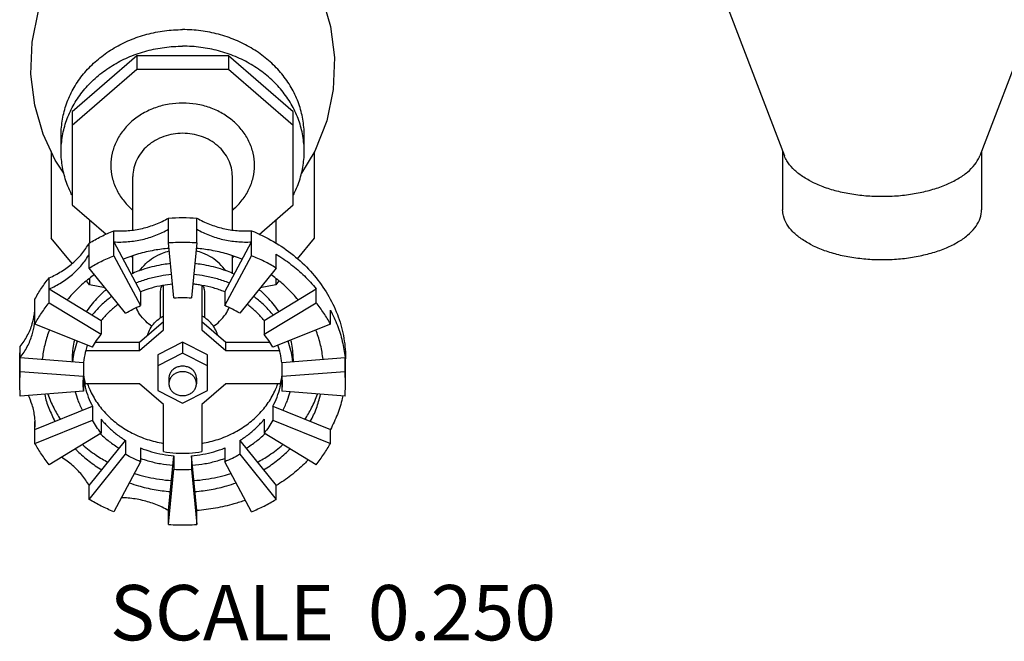
# Model space of a CAD drawing. Units: inches. Extents: x 0 to 34, y 0 to 23.
# Drawn here: x 11.2 to 14, y 15 to 16.7 of the extents above; entities that cross this region are included whole.
import ezdxf

# ---------------------------------------------------------------- set-up
doc = ezdxf.new("R2010")
doc.units = ezdxf.units.IN
doc.header["$LTSCALE"] = 1.87
doc.header["$MEASUREMENT"] = 0
doc.layers.get('0').update_dxf_attribs({"linetype": 'CONTINUOUS'})
doc.layers.add('02___PRT_ALL_AXES', color=7, linetype='CONTINUOUS')
doc.styles.get("Standard").update_dxf_attribs({"font": 'txt', "width": 0.8})

msp = doc.modelspace()

# ---------------------------------------------------------------- linework, layer by layer
at = {"color": 7, "linetype": 'Continuous'}
for p, q in [((13.0343, 17.2541), (13.3873, 16.33)), ((14.2928, 17.2541), (13.9398, 16.33)), ((11.5559, 16.6131), (11.3728, 16.4546)), ((11.8148, 16.6131), (11.5559, 16.6131)), ((11.5559, 16.6131), (11.5559, 16.574)), ((11.9978, 16.4546), (11.8148, 16.6131)), ((11.8148, 16.6131), (11.8148, 16.574)), ((11.5559, 16.574), (11.3728, 16.4155)), ((11.8148, 16.574), (11.5559, 16.574)), ((11.9978, 16.4155), (11.8148, 16.574)), ((11.3728, 16.4546), (11.3728, 16.1913)), ((11.9978, 16.1913), (11.9978, 16.4546)), ((11.3133, 16.3427), (11.3133, 16.0975)), ((12.0574, 16.3403), (12.0574, 16.0975)), ((13.3823, 16.3431), (13.3823, 16.1776)), ((13.9448, 16.3431), (13.9448, 16.1776)), ((11.3728, 16.1913), (11.4686, 16.1084)), ((11.9015, 16.1079), (11.9978, 16.1913)), ((11.6452, 16.0839), (11.6452, 16.1542)), ((11.7255, 16.0839), (11.7255, 16.1542)), ((11.4222, 16.1485), (11.4222, 16.0842)), ((11.9484, 16.1485), (11.9484, 16.0837)), ((11.3727, 16.0257), (11.3133, 16.0975)), ((11.4905, 16.048), (11.4905, 16.1183)), ((11.8801, 16.048), (11.8801, 16.1183)), ((12.0574, 16.0975), (12.0092, 16.0394)), ((11.421, 16.0132), (11.421, 16.0835)), ((11.4905, 16.087), (11.5665, 15.946)), ((11.6608, 15.9288), (11.6452, 16.0839)), ((11.7255, 16.0839), (11.7099, 15.9288)), ((11.8042, 15.946), (11.8801, 16.087)), ((11.4905, 16.048), (11.5665, 15.907)), ((11.5405, 16.0461), (11.5447, 16.0424)), ((11.8042, 15.907), (11.8801, 16.048)), ((11.826, 16.0424), (11.8302, 16.0461)), ((11.9497, 16.0132), (11.9497, 16.0523)), ((11.524, 15.8857), (11.421, 16.0132)), ((11.9497, 16.0132), (11.8467, 15.8857)), ((11.3078, 15.9152), (11.3078, 15.9855)), ((11.4222, 15.966), (11.4133, 15.9768)), ((11.4222, 15.9843), (11.4222, 15.966)), ((11.4666, 15.9568), (11.4222, 15.966)), ((11.6307, 15.8388), (11.6307, 15.9641)), ((11.74, 15.9642), (11.74, 15.8388)), ((11.9484, 15.966), (11.9041, 15.9568)), ((11.9484, 15.9843), (11.9484, 15.966)), ((11.9574, 15.9768), (11.9484, 15.966)), ((11.3078, 15.9542), (11.455, 15.865)), ((11.5665, 15.946), (11.5665, 15.907)), ((11.8042, 15.946), (11.8042, 15.907)), ((11.9157, 15.865), (12.0629, 15.9542)), ((12.0629, 15.9152), (12.0629, 15.9542)), ((11.2676, 15.8549), (11.2676, 15.9252)), ((11.3078, 15.9152), (11.455, 15.8259)), ((11.9157, 15.8259), (12.0629, 15.9152)), ((12.1031, 15.8549), (12.1031, 15.894)), ((11.4304, 15.7891), (11.2676, 15.8549)), ((11.455, 15.865), (11.455, 15.8259)), ((11.5633, 15.8039), (11.6307, 15.8622)), ((11.74, 15.8622), (11.8074, 15.8039)), ((11.9157, 15.865), (11.9157, 15.8259)), ((12.1031, 15.8549), (11.9402, 15.7891)), ((11.5633, 15.7804), (11.6307, 15.8388)), ((11.74, 15.8388), (11.8074, 15.7804)), ((11.2244, 15.7565), (11.2262, 15.7913)), ((11.2262, 15.721), (11.2262, 15.7913)), ((11.4393, 15.8039), (11.5633, 15.8039)), ((11.5633, 15.7804), (11.5633, 15.8039)), ((11.6853, 15.8034), (11.615, 15.7682)), ((11.7557, 15.7682), (11.6853, 15.8034)), ((11.6853, 15.8034), (11.6853, 15.7721)), ((11.8074, 15.8039), (11.9314, 15.8039)), ((11.8074, 15.7804), (11.8074, 15.8039)), ((11.4117, 15.7804), (11.5633, 15.7804)), ((11.6853, 15.7721), (11.615, 15.737)), ((11.615, 15.7682), (11.615, 15.6667)), ((11.7557, 15.737), (11.6853, 15.7721)), ((11.7557, 15.6667), (11.7557, 15.7682)), ((11.8074, 15.7804), (11.9589, 15.7804)), ((11.2262, 15.7601), (11.4052, 15.7465)), ((11.3728, 15.7565), (11.3728, 15.7489)), ((11.4052, 15.7465), (11.4052, 15.7074)), ((11.9655, 15.7465), (12.1445, 15.7601)), ((11.9655, 15.7465), (11.9655, 15.7074)), ((11.9978, 15.7565), (11.9978, 15.7489)), ((12.1445, 15.721), (12.1445, 15.7601)), ((11.2244, 15.6862), (11.2262, 15.721)), ((11.2262, 15.721), (11.4052, 15.7074)), ((11.4041, 15.6862), (11.4052, 15.7074)), ((11.9655, 15.7074), (12.1445, 15.721)), ((11.9655, 15.7074), (11.9666, 15.6862)), ((12.1463, 15.6862), (12.1445, 15.721)), ((11.2262, 15.6514), (11.2244, 15.6862)), ((11.4052, 15.665), (11.4041, 15.6862)), ((11.4052, 15.704), (11.4052, 15.665)), ((11.5633, 15.6857), (11.4095, 15.6857)), ((11.6307, 15.6273), (11.5633, 15.6857)), ((11.6463, 15.7018), (11.6463, 15.6862)), ((11.7244, 15.7018), (11.7244, 15.6862)), ((11.8074, 15.6857), (11.74, 15.6273)), ((11.9612, 15.6857), (11.8074, 15.6857)), ((11.9655, 15.704), (11.9655, 15.665)), ((11.9666, 15.6862), (11.9655, 15.665)), ((12.1445, 15.6514), (12.1463, 15.6862)), ((11.4052, 15.665), (11.2262, 15.6514)), ((11.615, 15.6667), (11.6853, 15.6315)), ((11.6853, 15.6315), (11.7557, 15.6667)), ((12.1445, 15.6514), (11.9655, 15.665)), ((11.6307, 15.4942), (11.6307, 15.6273)), ((11.74, 15.6273), (11.74, 15.4942)), ((11.2676, 15.5566), (11.4304, 15.6223)), ((11.4304, 15.6223), (11.4304, 15.5833)), ((11.9402, 15.6223), (12.1031, 15.5566)), ((11.9402, 15.6223), (11.9402, 15.5833)), ((11.2676, 15.5175), (11.4304, 15.5833)), ((11.2676, 15.5175), (11.2676, 15.5794)), ((11.2676, 15.5566), (11.2681, 15.5705)), ((11.455, 15.5856), (11.455, 15.5465)), ((11.9157, 15.5856), (11.9157, 15.5465)), ((11.9402, 15.5833), (12.1031, 15.5175)), ((11.455, 15.5465), (11.3078, 15.4572)), ((12.0629, 15.4572), (11.9157, 15.5465)), ((12.1031, 15.5175), (12.1031, 15.5566)), ((11.421, 15.3983), (11.524, 15.5257)), ((11.524, 15.5257), (11.524, 15.4867)), ((11.8467, 15.5257), (11.9497, 15.3983)), ((11.8467, 15.5257), (11.8467, 15.4867)), ((11.421, 15.3592), (11.524, 15.4867)), ((11.5665, 15.5045), (11.5665, 15.4655)), ((11.8042, 15.5045), (11.8042, 15.4655)), ((11.8467, 15.4867), (11.9497, 15.3592)), ((11.5665, 15.4655), (11.4905, 15.3244)), ((11.6452, 15.3276), (11.6608, 15.4826)), ((11.6608, 15.4826), (11.6608, 15.4436)), ((11.7255, 15.3276), (11.7099, 15.4826)), ((11.7099, 15.4826), (11.7099, 15.4436)), ((11.8801, 15.3244), (11.8042, 15.4655)), ((11.6452, 15.2885), (11.6608, 15.4436)), ((11.7099, 15.4436), (11.7255, 15.2885)), ((11.421, 15.3592), (11.421, 15.3983)), ((11.9497, 15.3592), (11.9497, 15.3983)), ((11.6452, 15.2885), (11.6452, 15.3276)), ((11.7255, 15.2885), (11.7255, 15.3276))]:
    msp.add_line(p, q, dxfattribs=at)
for points, start_tangent, end_tangent in [([(11.6853, 16.4793), (11.6469, 16.4761), (11.6088, 16.4663), (11.5731, 16.45), (11.542, 16.428), (11.5166, 16.4013), (11.4978, 16.3709), (11.4861, 16.3378), (11.4822, 16.3034), (11.4862, 16.2689), (11.4978, 16.2358), (11.5166, 16.2054), (11.542, 16.1787), (11.5445, 16.1766)], (-1, 0), (0.768352, -0.640027)), ([(11.8262, 16.1766), (11.8287, 16.1788), (11.8541, 16.2055), (11.8729, 16.2359), (11.8845, 16.2689), (11.8885, 16.3034), (11.8845, 16.3379), (11.8729, 16.371), (11.854, 16.4014), (11.8286, 16.4281), (11.7974, 16.4501), (11.7618, 16.4664), (11.7238, 16.4761), (11.6853, 16.4793)], (0.768333, 0.640051), (-1, 0)), ([(11.6853, 16.3939), (11.6586, 16.3917), (11.6323, 16.3849), (11.6076, 16.3736), (11.586, 16.3584), (11.5685, 16.3399), (11.5555, 16.3189), (11.5474, 16.296), (11.5447, 16.2721)], (-1, 0), (-0.000003, -1)), ([(11.826, 16.2721), (11.8232, 16.296), (11.8152, 16.3189), (11.8021, 16.34), (11.7846, 16.3584), (11.763, 16.3737), (11.7383, 16.3849), (11.712, 16.3917), (11.6853, 16.3939)], (0.000003, 1), (-1, 0)), ([(13.4647, 16.2569), (13.4347, 16.2747), (13.4109, 16.2946), (13.394, 16.3163), (13.3873, 16.33)], (-0.894427, 0.447214), (-0.357232, 0.934016)), ([(13.4647, 16.2569), (13.5001, 16.2419), (13.54, 16.23), (13.5833, 16.2216), (13.6288, 16.2168), (13.6752, 16.2159), (13.7213, 16.2187), (13.7658, 16.2254), (13.8075, 16.2356), (13.8453, 16.2491), (13.8782, 16.2655), (13.9052, 16.2844), (13.9256, 16.3053), (13.9388, 16.3275), (13.9398, 16.33)], (0.894427, -0.447214), (0.355914, 0.934519)), ([(11.4905, 16.1183), (11.5312, 16.1189), (11.5713, 16.1252), (11.6096, 16.1371), (11.6452, 16.1542)], (0.998458, -0.055505), (0.866166, 0.499756)), ([(11.6452, 16.1542), (11.6855, 16.1557), (11.7255, 16.1542)], (0.997142, 0.075551), (0.997142, -0.075551)), ([(11.7255, 16.1542), (11.7611, 16.1371), (11.7994, 16.1252), (11.8395, 16.1189), (11.8801, 16.1183)], (0.866166, -0.499756), (0.998458, 0.055505)), ([(13.4647, 16.0781), (13.4347, 16.0959), (13.4109, 16.1158), (13.394, 16.1375), (13.3845, 16.1602), (13.3823, 16.1776)], (-0.894427, 0.447214), (-0.001139, 0.999999)), ([(13.4647, 16.0781), (13.5001, 16.0631), (13.54, 16.0512), (13.5833, 16.0428), (13.6288, 16.038), (13.6752, 16.0371), (13.7213, 16.0399), (13.7658, 16.0466), (13.8075, 16.0568), (13.8453, 16.0703), (13.8782, 16.0867), (13.9052, 16.1056), (13.9256, 16.1265), (13.9388, 16.1487), (13.9446, 16.1718), (13.9448, 16.1776)], (0.894427, -0.447214), (-0.001139, 0.999999)), ([(11.421, 16.0835), (11.4548, 16.1022), (11.4905, 16.1183)], (0.85507, 0.518512), (0.927246, 0.374454)), ([(11.4905, 16.087), (11.5312, 16.0877), (11.5713, 16.094), (11.6096, 16.1058), (11.6452, 16.1229)], (0.998458, -0.055505), (0.866166, 0.499756)), ([(11.7255, 16.1229), (11.7611, 16.1058), (11.7994, 16.094), (11.8395, 16.0877), (11.8801, 16.087)], (0.866166, -0.499756), (0.998458, 0.055505)), ([(11.8801, 16.1183), (11.9424, 16.0879), (11.9984, 16.0495), (12.0469, 16.0041), (12.0867, 15.9527), (12.1169, 15.8967), (12.1368, 15.8372), (12.1457, 15.7759), (12.1463, 15.7601)], (0.927246, -0.374454), (0.010296, -0.999947)), ([(11.3078, 15.9855), (11.3426, 16.0036), (11.3737, 16.0264), (11.4, 16.0533), (11.421, 16.0835)], (0.91916, 0.393885), (0.496101, 0.868265)), ([(11.6467, 16.0687), (11.6048, 16.0632), (11.56, 16.0528), (11.517, 16.038)], (-0.996458, -0.084087), (-0.927246, -0.374454)), ([(11.7255, 16.0839), (11.6987, 16.0852), (11.6719, 16.0852), (11.6452, 16.0839)], (-0.997142, 0.075551), (-0.997142, -0.075551)), ([(11.8537, 16.038), (11.8107, 16.0528), (11.7659, 16.0632), (11.724, 16.0687)], (-0.927246, 0.374454), (-0.996458, 0.084087)), ([(11.3078, 15.9542), (11.3426, 15.9724), (11.3737, 15.9952), (11.4, 16.022), (11.421, 16.0523)], (0.91916, 0.393885), (0.496101, 0.868265)), ([(11.421, 16.0132), (11.4549, 16.0319), (11.4905, 16.048)], (0.85507, 0.518512), (0.927246, 0.374454)), ([(11.9497, 16.0132), (11.9158, 16.0319), (11.8801, 16.048)], (-0.85507, 0.518512), (-0.927246, 0.374454)), ([(11.9497, 16.0523), (11.9917, 16.0235), (12.0297, 15.9906), (12.0629, 15.9542)], (0.85507, -0.518512), (0.628731, -0.777623)), ([(11.6511, 16.0255), (11.6311, 16.023), (11.5785, 16.0108), (11.5397, 15.9959)], (-0.995466, -0.095114), (-0.909744, -0.415169)), ([(11.831, 15.9959), (11.7922, 16.0108), (11.7396, 16.023), (11.7196, 16.0255)], (-0.909744, 0.415169), (-0.995466, 0.095114)), ([(11.2676, 15.9252), (11.2862, 15.9562), (11.3078, 15.9855)], (0.474089, 0.880477), (0.628731, 0.777623)), ([(11.4361, 15.9945), (11.4205, 15.983), (11.3877, 15.9547), (11.359, 15.9232)], (-0.821456, -0.570271), (-0.628731, -0.777623)), ([(11.6542, 15.9946), (11.6222, 15.9903), (11.5871, 15.9822), (11.5533, 15.9705)], (-0.996257, -0.086435), (-0.927246, -0.374454)), ([(11.8174, 15.9705), (11.7836, 15.9822), (11.7485, 15.9903), (11.7165, 15.9946)], (-0.927246, 0.374454), (-0.996257, 0.086435)), ([(12.0117, 15.9232), (11.983, 15.9547), (11.9502, 15.983), (11.9345, 15.9945)], (-0.628731, 0.777623), (-0.821456, 0.570271)), ([(11.6569, 15.9676), (11.6285, 15.9638), (11.5969, 15.9565), (11.5665, 15.946)], (-0.996152, -0.087645), (-0.927246, -0.374454)), ([(11.74, 15.9642), (11.725, 15.9664), (11.7138, 15.9676)], (-0.985583, 0.169195), (-0.996152, 0.08764)), ([(11.8042, 15.946), (11.7728, 15.9568), (11.74, 15.9642)], (-0.927246, 0.374454), (-0.985583, 0.169195)), ([(11.4699, 15.9526), (11.446, 15.9305), (11.4147, 15.8918), (11.4136, 15.8901)], (-0.771786, -0.635883), (-0.548037, -0.836454)), ([(11.4855, 15.9334), (11.4776, 15.9274), (11.4519, 15.9052), (11.4294, 15.8805)], (-0.811494, -0.584361), (-0.628731, -0.777623)), ([(11.6608, 15.9288), (11.6854, 15.9298), (11.7099, 15.9288)], (0.997142, 0.075551), (0.997142, -0.075551)), ([(11.9413, 15.8805), (11.9188, 15.9052), (11.8931, 15.9274), (11.8851, 15.9334)], (-0.628731, 0.777623), (-0.811494, 0.584361)), ([(11.9571, 15.8901), (11.956, 15.8918), (11.9247, 15.9305), (11.9007, 15.9526)], (-0.548037, 0.836454), (-0.771786, 0.635883)), ([(11.2676, 15.8549), (11.2862, 15.8858), (11.3078, 15.9152)], (0.474089, 0.880477), (0.628731, 0.777623)), ([(11.5035, 15.9111), (11.4984, 15.9072), (11.4752, 15.8872), (11.455, 15.865)], (-0.806239, -0.59159), (-0.628731, -0.777623)), ([(11.524, 15.8857), (11.5448, 15.8972), (11.5665, 15.907)], (0.85507, 0.518512), (0.927246, 0.374454)), ([(11.8467, 15.8857), (11.8259, 15.8972), (11.8042, 15.907)], (-0.85507, 0.518512), (-0.927246, 0.374454)), ([(11.9157, 15.865), (11.8955, 15.8872), (11.8723, 15.9072), (11.8672, 15.9111)], (-0.628731, 0.777623), (-0.806239, 0.59159)), ([(12.1031, 15.8549), (12.0846, 15.8857), (12.0629, 15.9152)], (-0.474089, 0.880477), (-0.628731, 0.777623)), ([(11.2599, 15.8565), (11.2656, 15.8806)], (0.289398, 0.957209), (0.163512, 0.986541)), ([(11.2656, 15.8806), (11.2669, 15.89)], (0.163512, 0.986541), (0.113702, 0.993515)), ([(11.2669, 15.89), (11.2673, 15.894)], (0.113702, 0.993515), (0.092398, 0.995722)), ([(12.1031, 15.894), (12.1229, 15.8509), (12.1368, 15.8059), (12.1445, 15.7601)], (0.474089, -0.880477), (0.100512, -0.994936)), ([(11.2262, 15.7913), (11.2459, 15.8221), (11.2596, 15.8553), (11.2599, 15.8565)], (0.609745, 0.792598), (0.289398, 0.957209)), ([(11.2262, 15.7601), (11.2459, 15.7909), (11.2596, 15.8241), (11.2664, 15.8552)], (0.609745, 0.792598), (0.132677, 0.991159)), ([(11.2664, 15.8552), (11.2669, 15.8587)], (0.132677, 0.991159), (0.113702, 0.993515)), ([(11.3089, 15.8382), (11.3071, 15.8338), (11.2951, 15.795), (11.2884, 15.7553)], (-0.371514, -0.928428), (-0.100512, -0.994936)), ([(11.4304, 15.7891), (11.4418, 15.808), (11.455, 15.8259)], (0.474089, 0.880477), (0.628731, 0.777623)), ([(11.9402, 15.7891), (11.9289, 15.808), (11.9157, 15.8259)], (-0.474089, 0.880477), (-0.628731, 0.777623)), ([(12.0823, 15.7553), (12.0755, 15.795), (12.0636, 15.8338), (12.0618, 15.8382)], (-0.100512, 0.994936), (-0.371514, 0.928428)), ([(11.379, 15.8098), (11.3776, 15.8035), (11.3728, 15.7565)], (-0.22612, -0.974099), (0, -1)), ([(11.3873, 15.8066), (11.3793, 15.78), (11.3749, 15.7562)], (-0.341775, -0.939782), (-0.131576, -0.991306)), ([(11.4159, 15.795), (11.4112, 15.7799)], (-0.326192, -0.945303), (-0.256734, -0.966482)), ([(11.9612, 15.7726), (11.9548, 15.795)], (-0.223124, 0.97479), (-0.326155, 0.945316)), ([(11.9958, 15.7562), (11.9914, 15.78), (11.9834, 15.8066)], (-0.131576, 0.991306), (-0.341775, 0.939782)), ([(11.9978, 15.7565), (11.9931, 15.8035), (11.9917, 15.8098)], (0, 1), (-0.22612, 0.974099)), ([(11.4112, 15.7799), (11.4099, 15.7745), (11.4052, 15.7465)], (-0.256734, -0.966482), (-0.100512, -0.994936)), ([(11.9655, 15.7465), (11.9638, 15.7596), (11.9612, 15.7726)], (-0.100512, 0.994936), (-0.223124, 0.97479)), ([(11.3749, 15.7562), (11.374, 15.7489)], (-0.131576, -0.991306), (-0.100512, -0.994936)), ([(11.6853, 15.7357), (11.6743, 15.7343), (11.6642, 15.7303), (11.6558, 15.724), (11.6498, 15.7159), (11.6467, 15.7066), (11.6463, 15.7018)], (-1, 0), (0, -1)), ([(11.7244, 15.7018), (11.724, 15.7066), (11.7209, 15.7159), (11.7149, 15.724), (11.7065, 15.7303), (11.6963, 15.7343), (11.6853, 15.7357)], (0, 1), (-1, 0)), ([(11.9967, 15.7489), (11.9958, 15.7562)], (-0.100512, 0.994936), (-0.131576, 0.991306)), ([(12.1463, 15.7601), (12.1463, 15.7565)], (0.010296, -0.999947), (-0.000013, -1)), ([(11.4057, 15.7075), (11.4061, 15.7041)], (0.121114, -0.992639), (0.136895, -0.990586)), ([(11.6853, 15.72), (11.6743, 15.7187), (11.6642, 15.7147), (11.6558, 15.7084), (11.6498, 15.7003), (11.6467, 15.691), (11.6463, 15.6862)], (-1, 0), (0, -1)), ([(11.7244, 15.6862), (11.724, 15.691), (11.7209, 15.7003), (11.7149, 15.7084), (11.7065, 15.7147), (11.6963, 15.7187), (11.6853, 15.72)], (0, 1), (-1, 0)), ([(11.965, 15.7075), (11.9646, 15.7041)], (-0.121114, -0.992639), (-0.136895, -0.990586)), ([(11.4052, 15.704), (11.4076, 15.6868)], (0.100512, -0.994936), (0.18161, -0.983371)), ([(11.4061, 15.7041), (11.4092, 15.6868)], (0.136895, -0.990586), (0.21817, -0.975911)), ([(11.4076, 15.6868), (11.4079, 15.6854)], (0.18161, -0.983371), (0.187931, -0.982182)), ([(11.4079, 15.6854), (11.4099, 15.676), (11.4184, 15.6486), (11.4304, 15.6223)], (0.187931, -0.982182), (0.474089, -0.880477)), ([(11.4092, 15.6868), (11.4095, 15.6857)], (0.21817, -0.975911), (0.223124, -0.97479)), ([(11.4163, 15.6854), (11.4225, 15.6698), (11.4431, 15.6328), (11.4704, 15.5994), (11.5039, 15.5704), (11.5425, 15.5467), (11.5852, 15.5289), (11.6307, 15.5176)], (0.332395, -0.94314), (0.985583, -0.169195)), ([(11.6463, 15.6862), (11.6467, 15.6814), (11.6498, 15.6721), (11.6558, 15.664), (11.6642, 15.6577), (11.6743, 15.6537), (11.6853, 15.6524)], (0, -1), (1, 0)), ([(11.6853, 15.6524), (11.6963, 15.6537), (11.7065, 15.6577), (11.7149, 15.664), (11.7209, 15.6721), (11.724, 15.6814), (11.7244, 15.6862)], (1, 0), (0, 1)), ([(11.74, 15.5176), (11.7855, 15.5289), (11.8282, 15.5467), (11.8668, 15.5704), (11.9002, 15.5994), (11.9276, 15.6328), (11.9481, 15.6698), (11.9543, 15.6854)], (0.985583, 0.169195), (0.332395, 0.94314)), ([(11.9402, 15.6223), (11.9523, 15.6486), (11.9608, 15.676), (11.9628, 15.6854)], (0.474089, 0.880477), (0.187931, 0.982182)), ([(11.9615, 15.6868), (11.9612, 15.6857)], (-0.218173, -0.97591), (-0.223124, -0.97479)), ([(11.9646, 15.7041), (11.9615, 15.6868)], (-0.136895, -0.990586), (-0.218173, -0.97591)), ([(11.9628, 15.6854), (11.9631, 15.6868)], (0.187931, 0.982182), (0.181614, 0.98337)), ([(11.9631, 15.6868), (11.9655, 15.704)], (0.181614, 0.98337), (0.100512, 0.994936)), ([(11.2681, 15.5705), (11.2669, 15.5918), (11.2596, 15.6265), (11.249, 15.6533)], (-0.000409, 1), (-0.431659, 0.902037)), ([(11.2949, 15.6566), (11.2951, 15.6555), (11.3071, 15.6167), (11.3242, 15.5794)], (0.228211, -0.973612), (0.474089, -0.880477)), ([(11.3038, 15.657), (11.3205, 15.6179), (11.3394, 15.5853)], (0.328485, -0.944509), (0.550756, -0.834666)), ([(11.3812, 15.6631), (11.3887, 15.6401), (11.4021, 15.6109)], (0.262999, -0.964796), (0.474089, -0.880477)), ([(11.9686, 15.6109), (11.982, 15.6401), (11.9895, 15.6631)], (0.474089, 0.880477), (0.262999, 0.964796)), ([(12.0313, 15.5853), (12.0502, 15.6179), (12.0669, 15.657)], (0.550756, 0.834666), (0.328485, 0.944509)), ([(12.0464, 15.5794), (12.0636, 15.6167), (12.0755, 15.6555), (12.0758, 15.6566)], (0.474089, 0.880477), (0.228211, 0.973612)), ([(12.1384, 15.6518), (12.1368, 15.6446), (12.1229, 15.5996), (12.1031, 15.5566)], (-0.211207, -0.977441), (-0.474089, -0.880477)), ([(11.455, 15.5465), (11.4417, 15.5645), (11.4304, 15.5833)], (-0.628731, 0.777623), (-0.474089, 0.880477)), ([(11.455, 15.5856), (11.4752, 15.5634), (11.4984, 15.5433), (11.524, 15.5257)], (0.628731, -0.777623), (0.85507, -0.518512)), ([(11.8467, 15.5257), (11.8723, 15.5433), (11.8955, 15.5634), (11.9157, 15.5856)], (0.85507, 0.518512), (0.628731, 0.777623)), ([(11.9402, 15.5833), (11.9289, 15.5643), (11.9157, 15.5465)], (-0.474089, -0.880477), (-0.628731, -0.777623)), ([(11.4524, 15.5449), (11.453, 15.5443)], (0.718178, -0.695859), (0.720405, -0.693553)), ([(11.453, 15.5443), (11.4776, 15.5231), (11.5061, 15.5036)], (0.720405, -0.693553), (0.85507, -0.518512)), ([(11.8646, 15.5036), (11.8931, 15.5231), (11.9177, 15.5443)], (0.85507, 0.518512), (0.720405, 0.693553)), ([(11.9177, 15.5443), (11.9183, 15.5449)], (0.720405, 0.693553), (0.718178, 0.695859)), ([(11.3078, 15.4572), (11.2861, 15.4867), (11.2676, 15.5175)], (-0.628731, 0.777623), (-0.474089, 0.880477)), ([(11.4019, 15.514), (11.4406, 15.4842), (11.4743, 15.4639)], (0.751961, -0.659208), (0.879555, -0.475797)), ([(11.8964, 15.4639), (11.9301, 15.4842), (11.9688, 15.514)], (0.879555, 0.475797), (0.751961, 0.659208)), ([(12.0629, 15.4572), (12.0845, 15.4866), (12.1031, 15.5175)], (0.628731, 0.777623), (0.474089, 0.880477)), ([(11.3816, 15.5019), (11.3877, 15.4959), (11.4205, 15.4675), (11.4568, 15.4426)], (0.700085, -0.71406), (0.85507, -0.518512)), ([(11.5665, 15.4655), (11.5446, 15.4753), (11.524, 15.4867)], (-0.927246, 0.374454), (-0.85507, 0.518512)), ([(11.5665, 15.5045), (11.5969, 15.4941), (11.6285, 15.4867), (11.6608, 15.4826)], (0.927246, -0.374454), (0.997142, -0.075551)), ([(11.6307, 15.4942), (11.667, 15.49), (11.7037, 15.49), (11.74, 15.4942)], (0.985583, -0.169195), (0.985583, 0.169195)), ([(11.7099, 15.4826), (11.7422, 15.4867), (11.7738, 15.4941), (11.8042, 15.5045)], (0.997142, 0.075551), (0.927246, 0.374454)), ([(11.8467, 15.4867), (11.8259, 15.4752), (11.8042, 15.4655)], (-0.85507, -0.518512), (-0.927246, -0.374454)), ([(11.9139, 15.4426), (11.9502, 15.4675), (11.983, 15.4959), (11.9891, 15.5019)], (0.85507, 0.518512), (0.700085, 0.71406)), ([(11.421, 15.3983), (11.4, 15.4285), (11.3737, 15.4553), (11.3424, 15.4783)], (-0.496101, 0.868265), (-0.849847, 0.527029)), ([(11.5663, 15.475), (11.5871, 15.4684), (11.6222, 15.4602), (11.6581, 15.4557)], (0.94188, -0.335949), (0.997142, -0.075551)), ([(11.7126, 15.4557), (11.7485, 15.4602), (11.7836, 15.4684), (11.8044, 15.475)], (0.997142, 0.075551), (0.94188, 0.335949)), ([(12.0404, 15.4707), (12.0297, 15.4599), (11.9917, 15.427), (11.9497, 15.3983)], (-0.690936, -0.722916), (-0.85507, -0.518512)), ([(11.5488, 15.4324), (11.556, 15.4302), (11.6198, 15.4162), (11.6538, 15.4125)], (0.953521, -0.301326), (0.997641, -0.068649)), ([(11.7099, 15.4436), (11.6853, 15.4426), (11.6608, 15.4436)], (-0.997142, -0.075551), (-0.997142, 0.075551)), ([(11.7169, 15.4125), (11.7509, 15.4162), (11.8147, 15.4302), (11.8219, 15.4324)], (0.997641, 0.068649), (0.953521, 0.301326)), ([(11.5345, 15.4059), (11.56, 15.3977), (11.6048, 15.3873), (11.6506, 15.3815)], (0.942619, -0.333871), (0.997142, -0.075551)), ([(11.7201, 15.3815), (11.7659, 15.3873), (11.8107, 15.3977), (11.8362, 15.4059)], (0.997142, 0.075551), (0.942619, 0.333871)), ([(11.4905, 15.3244), (11.4548, 15.3405), (11.421, 15.3592)], (-0.927246, 0.374454), (-0.85507, 0.518512)), ([(11.6452, 15.3276), (11.6096, 15.3447), (11.5713, 15.3565), (11.5312, 15.3629), (11.5114, 15.3639)], (-0.866166, 0.499756), (-0.999858, 0.016845)), ([(11.8626, 15.3568), (11.8304, 15.3464), (11.7785, 15.3343), (11.7255, 15.3276)], (-0.940649, -0.339382), (-0.997142, -0.075551)), ([(11.8801, 15.3244), (11.9158, 15.3405), (11.9497, 15.3592)], (0.927246, 0.374454), (0.85507, 0.518512)), ([(11.6452, 15.2885), (11.6719, 15.2872), (11.6987, 15.2872), (11.7255, 15.2885)], (0.997142, -0.075551), (0.997142, 0.075551))]:
    msp.add_spline(points, degree=3, dxfattribs=dict(at, start_tangent=start_tangent, end_tangent=end_tangent))
at = {"layer": '02___PRT_ALL_AXES', "color": 7, "linetype": 'Continuous'}
for p, q in [((11.3416, 16.3425), (11.3416, 16.3893)), ((12.0291, 16.3425), (12.0291, 16.3893)), ((11.5447, 16.121), (11.5447, 16.2721)), ((11.826, 16.121), (11.826, 16.2721)), ((11.5447, 15.9972), (11.5447, 16.0475)), ((11.826, 15.9972), (11.826, 16.0475)), ((11.6228, 15.8726), (11.6228, 15.944)), ((11.7478, 15.8726), (11.7478, 15.944)), ((11.2244, 15.6905), (11.2244, 15.7565)), ((12.1463, 15.6905), (12.1463, 15.7565))]:
    msp.add_line(p, q, dxfattribs=at)
for points in [[(11.3493, 16.2815), (11.3247, 16.3182), (11.2907, 16.3912), (11.2668, 16.4738), (11.2562, 16.561), (11.2597, 16.6513), (11.2779, 16.74), (11.3113, 16.8257), (11.3585, 16.9034), (11.4158, 16.9683), (11.4719, 17.0133)], [(11.8988, 17.0133), (11.9506, 16.9723), (12.0017, 16.9171), (12.046, 16.8511), (12.08, 16.7781), (12.1038, 16.6954), (12.1145, 16.6083), (12.111, 16.518), (12.0928, 16.4293), (12.0594, 16.3436), (12.0213, 16.2808)]]:
    msp.add_lwpolyline(points, dxfattribs=at)
for points, start_tangent, end_tangent in [([(11.3416, 16.3893), (11.3426, 16.4116), (11.3502, 16.4556), (11.3654, 16.4981), (11.3876, 16.5382), (11.4166, 16.5749), (11.4515, 16.6076), (11.4917, 16.6353), (11.5362, 16.6575), (11.584, 16.6738), (11.6341, 16.6837), (11.6853, 16.687)], (0, 1), (1, 0)), ([(12.0291, 16.3893), (12.0281, 16.4116), (12.0205, 16.4556), (12.0053, 16.4981), (11.983, 16.5382), (11.9541, 16.5749), (11.9191, 16.6076), (11.879, 16.6353), (11.8345, 16.6575), (11.7867, 16.6738), (11.7366, 16.6837), (11.6853, 16.687)], (0, 1), (-1, 0)), ([(11.3416, 16.3425), (11.3426, 16.3647), (11.3502, 16.4087), (11.3654, 16.4512), (11.3876, 16.4913), (11.4166, 16.5281), (11.4515, 16.5607), (11.4917, 16.5884), (11.5362, 16.6107), (11.584, 16.6269), (11.6341, 16.6368), (11.6853, 16.6401)], (0, 1), (1, 0)), ([(12.0291, 16.3425), (12.0281, 16.3647), (12.0205, 16.4087), (12.0053, 16.4512), (11.983, 16.4913), (11.9541, 16.5281), (11.9191, 16.5607), (11.879, 16.5884), (11.8345, 16.6107), (11.7867, 16.6269), (11.7366, 16.6368), (11.6853, 16.6401)], (0, 1), (-1, 0)), ([(11.3721, 16.2198), (11.3654, 16.2337), (11.3502, 16.2762), (11.3426, 16.3202), (11.3416, 16.3425)], (-0.46272, 0.886505), (0, 1)), ([(11.9986, 16.2198), (12.0053, 16.2337), (12.0205, 16.2762), (12.0281, 16.3202), (12.0291, 16.3425)], (0.46272, 0.886505), (0, 1)), ([(11.5635, 16.0048), (11.5808, 16.0255), (11.6027, 16.0425), (11.6281, 16.0553), (11.6474, 16.0613)], (0.553669, 0.832737), (0.97176, 0.235971)), ([(11.8072, 16.0048), (11.7898, 16.0255), (11.768, 16.0425), (11.7425, 16.0553), (11.7233, 16.0613)], (-0.553669, 0.832737), (-0.97176, 0.235971)), ([(11.6228, 15.944), (11.625, 15.958), (11.6272, 15.9638)], (0, 1), (0.413585, 0.910465)), ([(11.7457, 15.958), (11.7436, 15.9637)], (-0.295451, 0.955358), (-0.411151, 0.911567)), ([(11.7478, 15.944), (11.7457, 15.958)], (0, 1), (-0.295451, 0.955358)), ([(11.5986, 15.8481), (11.5808, 15.8625), (11.5636, 15.8831), (11.5537, 15.9012)], (-0.827565, 0.561369), (-0.397981, 0.917394)), ([(11.5867, 15.8244), (11.5938, 15.8416), (11.6059, 15.8582), (11.622, 15.8722), (11.6304, 15.8774)], (0.273147, 0.961972), (0.873505, 0.486815)), ([(11.784, 15.8244), (11.7768, 15.8416), (11.7647, 15.8582), (11.7487, 15.8722), (11.7403, 15.8774)], (-0.273147, 0.961972), (-0.873505, 0.486815)), ([(11.7721, 15.8481), (11.7898, 15.8625), (11.8071, 15.8831), (11.817, 15.9012)], (0.827565, 0.561369), (0.397986, 0.917391))]:
    msp.add_spline(points, degree=3, dxfattribs=dict(at, start_tangent=start_tangent, end_tangent=end_tangent))

# ---------------------------------------------------------------- texts
at = {"color": 2, "linetype": 'Continuous', "insert": (11.4796, 15.1172), "char_height": 0.15625, "width": 1.5, "attachment_point": 1}
msp.add_mtext('SCALE  0.250', dxfattribs=at)

doc.saveas('drawing.dxf')
